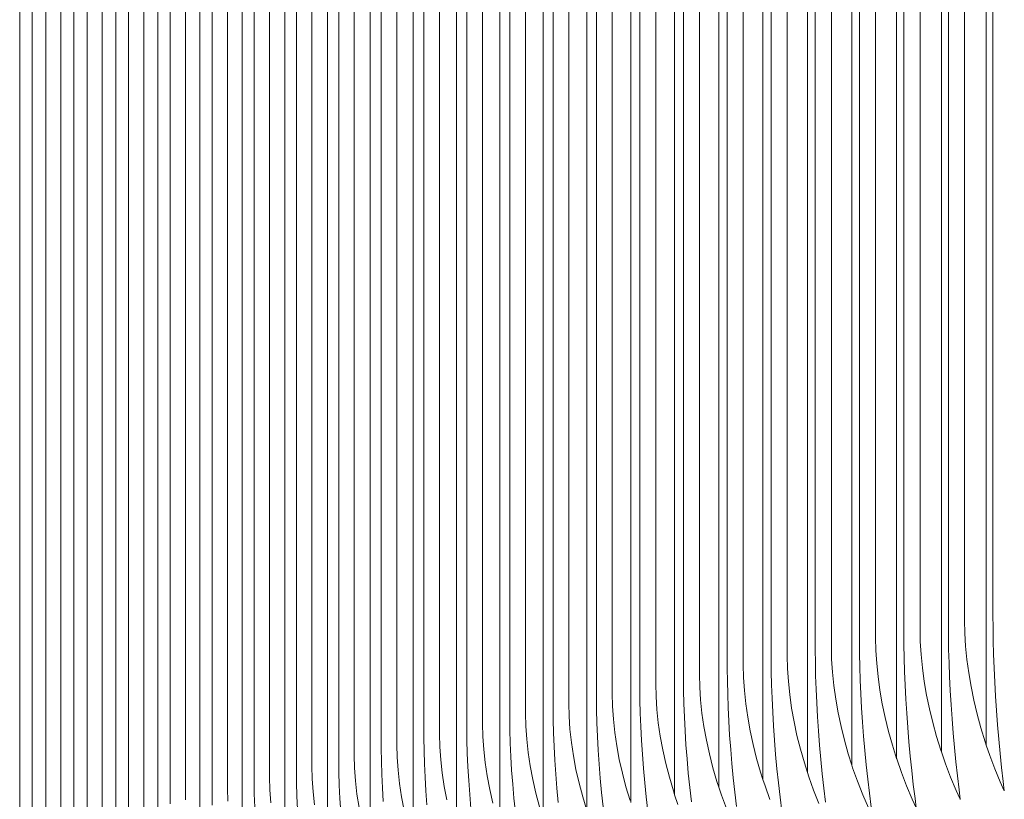
# Model space of a CAD drawing. Units: millimetres. Extents: x -20153 to 6783860, y -3086614 to 45975.
# Drawn here: x 25203 to 25428, y 31889 to 32067 of the extents above; entities that cross this region are included whole.
import ezdxf

# ---------------------------------------------------------------- set-up
doc = ezdxf.new("R2010")
doc.units = ezdxf.units.MM
doc.layers.add('03_projected', color=7, linetype='Continuous', lineweight=5)

msp = doc.modelspace()

# ---------------------------------------------------------------- linework, layer by layer
at = {"layer": '03_projected'}
for p, q in [((25424.33, 31901.07), (25424.33, 33088.98)), ((25414.06, 31899.56), (25414.06, 33087.04)), ((25403.82, 31898.01), (25403.82, 33085.06)), ((25425.85, 33084.26), (25425.85, 31930.81)), ((25393.6, 31896.46), (25393.6, 33083.04)), ((25415.65, 33082.32), (25415.65, 31928.88)), ((25419.37, 31929.59), (25419.37, 33083.03)), ((25373.27, 31893.2), (25373.27, 33078.89)), ((25383.42, 31894.85), (25383.42, 33080.99)), ((25399.03, 31925.63), (25399.03, 33079.08)), ((25405.48, 33080.35), (25405.48, 31926.9)), ((25409.18, 31927.63), (25409.18, 33081.08)), ((25363.16, 31891.5), (25363.16, 33076.76)), ((25388.91, 31923.59), (25388.91, 33077.04)), ((25395.34, 33078.34), (25395.34, 31924.89)), ((25353.07, 31889.75), (25353.07, 33074.59)), ((25378.82, 31921.52), (25378.82, 33074.97)), ((25385.23, 33076.29), (25385.23, 31922.84)), ((25343.02, 31887.95), (25343.02, 33072.38)), ((25368.77, 31919.41), (25368.77, 33072.86)), ((25375.15, 33074.2), (25375.15, 31920.76)), ((25333, 31886.14), (25333.01, 33070.14)), ((25355.1, 33069.92), (25355.1, 31916.47)), ((25358.75, 31917.26), (25358.75, 33070.71)), ((25365.11, 33072.08), (25365.11, 31918.63)), ((25323.03, 31884.27), (25323.03, 33067.86)), ((25345.12, 33067.72), (25345.12, 31914.27)), ((25348.76, 31915.08), (25348.76, 33068.52)), ((25313.08, 31882.38), (25313.08, 33065.54)), ((25335.18, 33065.48), (25335.18, 31912.03)), ((25338.8, 31912.85), (25338.8, 33066.3)), ((25303.18, 31880.45), (25303.18, 33063.18)), ((25325.27, 33063.2), (25325.27, 31909.76)), ((25328.88, 31910.59), (25328.88, 33064.04)), ((25315.4, 33060.89), (25315.4, 31907.45)), ((25318.99, 31908.29), (25318.99, 33061.74)), ((25293.31, 31878.48), (25293.31, 33060.79)), ((25309.15, 31905.96), (25309.15, 33059.41)), ((25283.47, 31876.46), (25283.47, 33058.36)), ((25299.33, 31903.59), (25299.33, 33057.03)), ((25305.56, 33058.54), (25305.56, 31905.1)), ((25273.67, 31874.39), (25273.67, 33055.89)), ((25289.56, 31901.18), (25289.56, 33054.63)), ((25295.76, 33056.16), (25295.76, 31902.71)), ((25263.92, 31872.28), (25263.92, 33053.38)), ((25279.82, 31898.73), (25279.82, 33052.18)), ((25286, 33053.74), (25286, 31900.29)), ((25254.2, 31870.15), (25254.2, 33050.84)), ((25270.12, 31896.25), (25270.12, 33049.7)), ((25276.27, 33051.28), (25276.27, 31897.83)), ((25244.52, 31868.01), (25244.52, 33048.27)), ((25266.59, 33048.79), (25266.59, 31895.34)), ((25234.88, 31865.82), (25234.88, 33045.65)), ((25256.94, 33046.26), (25256.94, 31892.81)), ((25260.46, 31893.74), (25260.46, 33047.18)), ((25225.28, 31863.59), (25225.28, 33043)), ((25247.33, 33043.69), (25247.33, 31890.24)), ((25250.83, 31891.18), (25250.83, 33044.63)), ((25237.76, 33041.09), (25237.76, 31887.64)), ((25241.25, 31888.59), (25241.25, 33042.04)), ((25215.73, 31861.31), (25215.73, 33040.32)), ((25228.24, 33038.45), (25228.24, 31885)), ((25231.71, 31885.97), (25231.71, 33039.42)), ((25206.21, 31859), (25206.21, 33037.6)), ((25222.21, 31883.31), (25222.21, 33036.75)), ((25212.75, 31880.61), (25212.75, 33034.06)), ((25218.75, 33035.78), (25218.75, 31882.33)), ((25209.31, 33033.07), (25209.31, 31879.62)), ((25203.33, 31877.88), (25203.33, 33031.33)), ((25425.85, 31930.81), (25425.87, 31927.91)), ((25415.65, 31928.88), (25415.67, 31925.98)), ((25419.43, 31926.7), (25419.37, 31929.59)), ((25405.48, 31926.9), (25405.5, 31924)), ((25409.24, 31924.74), (25409.18, 31927.63)), ((25419.6, 31923.73), (25419.43, 31926.7)), ((25425.87, 31927.91), (25425.92, 31924.92)), ((25395.34, 31924.89), (25395.36, 31921.99)), ((25399.09, 31922.74), (25399.03, 31925.63)), ((25405.5, 31924), (25405.55, 31921.01)), ((25409.43, 31921.77), (25409.24, 31924.74)), ((25415.67, 31925.98), (25415.72, 31922.98)), ((25425.92, 31924.92), (25426, 31921.84)), ((25385.23, 31922.84), (25385.25, 31919.94)), ((25388.97, 31920.7), (25388.91, 31923.59)), ((25395.36, 31921.99), (25395.42, 31919)), ((25399.28, 31919.77), (25399.09, 31922.74)), ((25409.73, 31918.73), (25409.43, 31921.77)), ((25415.72, 31922.98), (25415.81, 31919.91)), ((25419.9, 31920.69), (25419.6, 31923.73)), ((25426, 31921.84), (25426.12, 31918.7)), ((25375.15, 31920.76), (25375.17, 31917.86)), ((25378.89, 31918.63), (25378.82, 31921.52)), ((25385.25, 31919.94), (25385.31, 31916.95)), ((25389.16, 31917.74), (25388.97, 31920.7)), ((25399.58, 31916.74), (25399.28, 31919.77)), ((25405.55, 31921.01), (25405.64, 31917.94)), ((25415.81, 31919.91), (25415.93, 31916.77)), ((25420.32, 31917.61), (25419.9, 31920.69)), ((25358.81, 31914.37), (25358.75, 31917.26)), ((25365.11, 31918.63), (25365.13, 31915.73)), ((25368.83, 31916.52), (25368.77, 31919.41)), ((25375.17, 31917.86), (25375.24, 31914.86)), ((25379.07, 31915.66), (25378.89, 31918.63)), ((25389.47, 31914.7), (25389.16, 31917.74)), ((25395.42, 31919), (25395.51, 31915.93)), ((25405.64, 31917.94), (25405.77, 31914.8)), ((25410.15, 31915.65), (25409.73, 31918.73)), ((25420.85, 31914.48), (25420.32, 31917.61)), ((25426.12, 31918.7), (25426.27, 31915.51)), ((25348.82, 31912.19), (25348.76, 31915.08)), ((25355.1, 31916.47), (25355.12, 31913.57)), ((25365.13, 31915.73), (25365.2, 31912.74)), ((25369.02, 31913.55), (25368.83, 31916.52)), ((25379.38, 31912.63), (25379.07, 31915.66)), ((25385.31, 31916.95), (25385.41, 31913.88)), ((25395.51, 31915.93), (25395.65, 31912.78)), ((25400, 31913.66), (25399.58, 31916.74)), ((25410.68, 31912.53), (25410.15, 31915.65)), ((25415.93, 31916.77), (25416.09, 31913.57)), ((25426.27, 31915.51), (25426.46, 31912.27)), ((25338.87, 31909.96), (25338.8, 31912.85)), ((25345.12, 31914.27), (25345.14, 31911.37)), ((25355.12, 31913.57), (25355.19, 31910.58)), ((25359, 31911.41), (25358.81, 31914.37)), ((25365.2, 31912.74), (25365.31, 31909.67)), ((25369.34, 31910.52), (25369.02, 31913.55)), ((25375.24, 31914.86), (25375.34, 31911.79)), ((25385.41, 31913.88), (25385.55, 31910.74)), ((25389.9, 31911.62), (25389.47, 31914.7)), ((25395.65, 31912.78), (25395.82, 31909.59)), ((25400.55, 31910.53), (25400, 31913.66)), ((25405.77, 31914.8), (25405.94, 31911.6)), ((25416.09, 31913.57), (25416.28, 31910.33)), ((25421.49, 31911.33), (25420.85, 31914.48)), ((25328.95, 31907.7), (25328.88, 31910.59)), ((25335.18, 31912.03), (25335.2, 31909.13)), ((25345.14, 31911.37), (25345.21, 31908.38)), ((25349.01, 31909.22), (25348.82, 31912.19)), ((25355.19, 31910.58), (25355.3, 31907.5)), ((25359.32, 31908.38), (25359, 31911.41)), ((25369.77, 31907.45), (25369.34, 31910.52)), ((25375.34, 31911.79), (25375.49, 31908.65)), ((25379.82, 31909.55), (25379.38, 31912.63)), ((25385.55, 31910.74), (25385.73, 31907.54)), ((25390.44, 31908.5), (25389.9, 31911.62)), ((25401.2, 31907.39), (25400.55, 31910.53)), ((25405.94, 31911.6), (25406.14, 31908.36)), ((25411.33, 31909.38), (25410.68, 31912.53)), ((25422.24, 31908.17), (25421.49, 31911.33)), ((25426.46, 31912.27), (25426.67, 31909)), ((25319.06, 31905.4), (25318.99, 31908.29)), ((25325.27, 31909.76), (25325.29, 31906.86)), ((25335.2, 31909.13), (25335.27, 31906.14)), ((25339.06, 31907), (25338.87, 31909.96)), ((25345.21, 31908.38), (25345.33, 31905.31)), ((25349.33, 31906.19), (25349.01, 31909.22)), ((25359.76, 31905.3), (25359.32, 31908.38)), ((25365.31, 31909.67), (25365.46, 31906.53)), ((25375.49, 31908.65), (25375.68, 31905.46)), ((25380.37, 31906.44), (25379.82, 31909.55)), ((25391.11, 31905.36), (25390.44, 31908.5)), ((25395.82, 31909.59), (25396.03, 31906.35)), ((25406.14, 31908.36), (25406.38, 31905.1)), ((25412.09, 31906.22), (25411.33, 31909.38)), ((25416.28, 31910.33), (25416.51, 31907.07)), ((25426.67, 31909), (25426.92, 31905.73)), ((25315.4, 31907.45), (25315.42, 31904.55)), ((25325.29, 31906.86), (25325.37, 31903.87)), ((25329.14, 31904.74), (25328.95, 31907.7)), ((25335.27, 31906.14), (25335.4, 31903.07)), ((25339.39, 31903.97), (25339.06, 31907)), ((25349.78, 31903.12), (25349.33, 31906.19)), ((25355.3, 31907.5), (25355.46, 31904.37)), ((25365.46, 31906.53), (25365.65, 31903.33)), ((25370.33, 31904.33), (25369.77, 31907.45)), ((25381.04, 31903.3), (25380.37, 31906.44)), ((25385.73, 31907.54), (25385.95, 31904.31)), ((25396.03, 31906.35), (25396.28, 31903.09)), ((25401.97, 31904.23), (25401.2, 31907.39)), ((25412.96, 31903.06), (25412.09, 31906.22)), ((25416.51, 31907.07), (25416.77, 31903.79)), ((25423.1, 31905.01), (25422.24, 31908.17)), ((25305.56, 31905.1), (25305.59, 31902.2)), ((25309.21, 31903.07), (25309.15, 31905.96)), ((25315.42, 31904.55), (25315.5, 31901.56)), ((25319.26, 31902.44), (25319.06, 31905.4)), ((25325.37, 31903.87), (25325.5, 31900.8)), ((25329.47, 31901.71), (25329.14, 31904.74)), ((25339.84, 31900.9), (25339.39, 31903.97)), ((25345.33, 31905.31), (25345.5, 31902.17)), ((25355.46, 31904.37), (25355.66, 31901.17)), ((25360.33, 31902.19), (25359.76, 31905.3)), ((25371.01, 31901.19), (25370.33, 31904.33)), ((25375.68, 31905.46), (25375.9, 31902.22)), ((25385.95, 31904.31), (25386.21, 31901.05)), ((25391.89, 31902.21), (25391.11, 31905.36)), ((25402.85, 31901.08), (25401.97, 31904.23)), ((25406.38, 31905.1), (25406.65, 31901.83)), ((25416.77, 31903.79), (25417.05, 31900.52)), ((25424.06, 31901.86), (25423.1, 31905.01)), ((25426.92, 31905.73), (25427.19, 31902.45)), ((25295.76, 31902.71), (25295.79, 31899.81)), ((25299.4, 31900.7), (25299.33, 31903.59)), ((25305.59, 31902.2), (25305.67, 31899.21)), ((25309.41, 31900.11), (25309.21, 31903.07)), ((25315.5, 31901.56), (25315.63, 31898.49)), ((25319.59, 31899.42), (25319.26, 31902.44)), ((25329.93, 31898.64), (25329.47, 31901.71)), ((25335.4, 31903.07), (25335.57, 31899.93)), ((25345.5, 31902.17), (25345.7, 31898.98)), ((25350.35, 31900.01), (25349.78, 31903.12)), ((25361.01, 31899.05), (25360.33, 31902.19)), ((25365.65, 31903.33), (25365.89, 31900.1)), ((25375.9, 31902.22), (25376.17, 31898.96)), ((25381.83, 31900.14), (25381.04, 31903.3)), ((25392.78, 31899.05), (25391.89, 31902.21)), ((25396.28, 31903.09), (25396.56, 31899.82)), ((25406.65, 31901.83), (25406.95, 31898.55)), ((25413.94, 31899.92), (25412.96, 31903.06)), ((25424.33, 31901.07), (25424.06, 31901.86)), ((25427.19, 31902.45), (25427.49, 31899.19)), ((25286, 31900.29), (25286.03, 31897.39)), ((25289.62, 31898.29), (25289.56, 31901.18)), ((25295.79, 31899.81), (25295.87, 31896.82)), ((25299.6, 31897.74), (25299.4, 31900.7)), ((25309.75, 31897.09), (25309.41, 31900.11)), ((25320.05, 31896.35), (25319.59, 31899.42)), ((25325.5, 31900.8), (25325.67, 31897.66)), ((25335.57, 31899.93), (25335.78, 31896.74)), ((25340.42, 31897.79), (25339.84, 31900.9)), ((25351.05, 31896.87), (25350.35, 31900.01)), ((25355.66, 31901.17), (25355.91, 31897.94)), ((25365.89, 31900.1), (25366.17, 31896.84)), ((25371.81, 31898.04), (25371.01, 31901.19)), ((25382.73, 31897), (25381.83, 31900.14)), ((25386.21, 31901.05), (25386.5, 31897.77)), ((25396.56, 31899.82), (25396.87, 31896.55)), ((25403.82, 31898.01), (25402.85, 31901.08)), ((25414.06, 31899.56), (25413.94, 31899.92)), ((25415.01, 31896.8), (25414.06, 31899.56)), ((25417.05, 31900.52), (25417.37, 31897.26)), ((25425.13, 31898.74), (25424.33, 31901.07)), ((25276.27, 31897.83), (25276.3, 31894.93)), ((25279.89, 31895.85), (25279.82, 31898.73)), ((25286.03, 31897.39), (25286.11, 31894.4)), ((25289.83, 31895.33), (25289.62, 31898.29)), ((25299.94, 31894.72), (25299.6, 31897.74)), ((25305.67, 31899.21), (25305.8, 31896.14)), ((25310.21, 31894.02), (25309.75, 31897.09)), ((25315.63, 31898.49), (25315.81, 31895.35)), ((25325.67, 31897.66), (25325.89, 31894.47)), ((25330.51, 31895.54), (25329.93, 31898.64)), ((25341.12, 31894.66), (25340.42, 31897.79)), ((25345.7, 31898.98), (25345.96, 31895.74)), ((25355.91, 31897.94), (25356.19, 31894.68)), ((25361.82, 31895.91), (25361.01, 31899.05)), ((25372.72, 31894.9), (25371.81, 31898.04)), ((25376.17, 31898.96), (25376.47, 31895.69)), ((25383.42, 31894.85), (25382.73, 31897)), ((25386.5, 31897.77), (25386.83, 31894.5)), ((25393.6, 31896.46), (25392.78, 31899.05)), ((25403.84, 31897.94), (25403.82, 31898.01)), ((25404.93, 31894.83), (25403.84, 31897.94)), ((25406.95, 31898.55), (25407.28, 31895.29)), ((25417.37, 31897.26), (25417.72, 31894.03)), ((25426.28, 31895.67), (25425.13, 31898.74)), ((25427.49, 31899.19), (25427.82, 31895.96)), ((25266.59, 31895.34), (25266.62, 31892.44)), ((25270.19, 31893.37), (25270.12, 31896.25)), ((25276.3, 31894.93), (25276.39, 31891.95)), ((25280.09, 31892.89), (25279.89, 31895.85)), ((25290.17, 31892.31), (25289.83, 31895.33)), ((25295.87, 31896.82), (25296.01, 31893.75)), ((25300.41, 31891.65), (25299.94, 31894.72)), ((25305.8, 31896.14), (25305.99, 31893)), ((25315.81, 31895.35), (25316.04, 31892.16)), ((25320.64, 31893.24), (25320.05, 31896.35)), ((25331.22, 31892.41), (25330.51, 31895.54)), ((25335.78, 31896.74), (25336.04, 31893.51)), ((25345.96, 31895.74), (25346.26, 31892.49)), ((25351.86, 31893.73), (25351.05, 31896.87)), ((25362.74, 31892.77), (25361.82, 31895.91)), ((25366.17, 31896.84), (25366.48, 31893.57)), ((25373.27, 31893.2), (25372.72, 31894.9)), ((25376.47, 31895.69), (25376.82, 31892.42)), ((25383.74, 31893.86), (25383.42, 31894.85)), ((25393.77, 31895.92), (25393.6, 31896.46)), ((25394.87, 31892.81), (25393.77, 31895.92)), ((25396.87, 31896.55), (25397.22, 31893.29)), ((25406.11, 31891.76), (25404.93, 31894.83)), ((25407.28, 31895.29), (25407.64, 31892.06)), ((25416.18, 31893.73), (25415.01, 31896.8)), ((25427.53, 31892.65), (25426.28, 31895.67)), ((25427.82, 31895.96), (25428.18, 31892.77)), ((25256.94, 31892.81), (25256.97, 31889.91)), ((25260.53, 31890.85), (25260.46, 31893.74)), ((25270.4, 31890.41), (25270.19, 31893.37)), ((25280.44, 31889.87), (25280.09, 31892.89)), ((25286.11, 31894.4), (25286.25, 31891.33)), ((25296.01, 31893.75), (25296.2, 31890.62)), ((25305.99, 31893), (25306.23, 31889.81)), ((25310.81, 31890.92), (25310.21, 31894.02)), ((25321.36, 31890.12), (25320.64, 31893.24)), ((25325.89, 31894.47), (25326.17, 31891.24)), ((25336.04, 31893.51), (25336.35, 31890.26)), ((25341.94, 31891.52), (25341.12, 31894.66)), ((25346.26, 31892.49), (25346.6, 31889.22)), ((25352.79, 31890.59), (25351.86, 31893.73)), ((25356.19, 31894.68), (25356.52, 31891.41)), ((25363.16, 31891.5), (25362.74, 31892.77)), ((25366.48, 31893.57), (25366.84, 31890.3)), ((25373.74, 31891.77), (25373.27, 31893.2)), ((25384.85, 31890.76), (25383.74, 31893.86)), ((25386.83, 31894.5), (25387.19, 31891.25)), ((25396.07, 31889.75), (25394.87, 31892.81)), ((25397.22, 31893.29), (25397.6, 31890.06)), ((25417.44, 31890.72), (25416.18, 31893.73)), ((25417.72, 31894.03), (25418.09, 31890.84)), ((25428.44, 31890.63), (25427.53, 31892.65)), ((25428.18, 31892.77), (25428.44, 31890.63)), ((25247.33, 31890.24), (25247.36, 31887.34)), ((25250.9, 31888.3), (25250.83, 31891.18)), ((25260.74, 31887.89), (25260.53, 31890.85)), ((25266.62, 31892.44), (25266.71, 31889.45)), ((25270.74, 31887.39), (25270.4, 31890.41)), ((25276.39, 31891.95), (25276.54, 31888.88)), ((25286.25, 31891.33), (25286.45, 31888.2)), ((25290.65, 31889.25), (25290.17, 31892.31)), ((25296.2, 31890.62), (25296.45, 31887.43)), ((25301.01, 31888.55), (25300.41, 31891.65)), ((25311.53, 31887.79), (25310.81, 31890.92)), ((25316.04, 31892.16), (25316.32, 31888.93)), ((25326.17, 31891.24), (25326.48, 31887.99)), ((25332.05, 31889.27), (25331.22, 31892.41)), ((25336.35, 31890.26), (25336.7, 31886.99)), ((25342.88, 31888.39), (25341.94, 31891.52)), ((25353.07, 31889.75), (25352.79, 31890.59)), ((25356.52, 31891.41), (25356.89, 31888.15)), ((25363.77, 31889.64), (25363.16, 31891.5)), ((25366.84, 31890.3), (25367.23, 31887.05)), ((25374.86, 31888.68), (25373.74, 31891.77)), ((25376.82, 31892.42), (25377.19, 31889.17)), ((25386.06, 31887.71), (25384.85, 31890.76)), ((25387.19, 31891.25), (25387.58, 31888.02)), ((25407.39, 31888.75), (25406.11, 31891.76)), ((25407.64, 31892.06), (25408.03, 31888.88)), ((25418.36, 31888.7), (25417.44, 31890.72)), ((25418.09, 31890.84), (25418.36, 31888.7)), ((25428.45, 31890.6), (25428.44, 31890.63)), ((25256.97, 31889.91), (25257.06, 31886.92)), ((25266.71, 31889.45), (25266.86, 31886.38)), ((25276.54, 31888.88), (25276.74, 31885.74)), ((25280.92, 31886.81), (25280.44, 31889.87)), ((25291.25, 31886.15), (25290.65, 31889.25)), ((25306.23, 31889.81), (25306.51, 31886.59)), ((25316.32, 31888.93), (25316.65, 31885.68)), ((25322.2, 31886.99), (25321.36, 31890.12)), ((25333, 31886.14), (25332.05, 31889.27)), ((25346.6, 31889.22), (25346.98, 31885.95)), ((25353.83, 31887.47), (25353.07, 31889.75)), ((25364.9, 31886.55), (25363.77, 31889.64)), ((25377.19, 31889.17), (25377.6, 31885.94)), ((25397.36, 31886.75), (25396.07, 31889.75)), ((25397.6, 31890.06), (25398, 31886.88)), ((25408.32, 31886.74), (25407.39, 31888.75)), ((25408.03, 31888.88), (25408.32, 31886.74)), ((25418.37, 31888.68), (25418.36, 31888.7))]:
    msp.add_line(p, q, dxfattribs=at)

doc.saveas('drawing.dxf')
